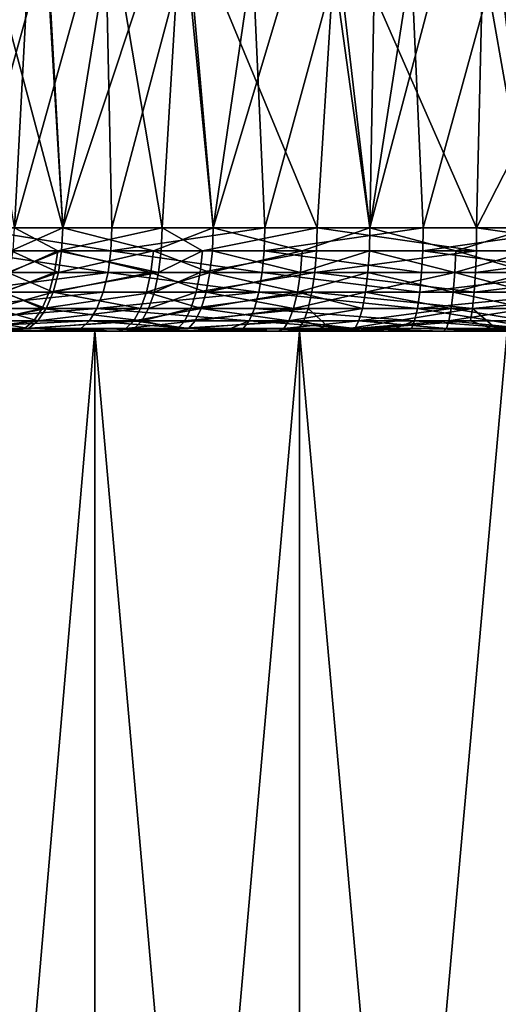
# Model space of a CAD drawing. Extents: x -29 to 75, y -81 to 340.
# Drawn here: x -12 to -11, y -78 to -76 of the extents above; entities that cross this region are included whole.
import ezdxf

# ---------------------------------------------------------------- set-up
doc = ezdxf.new("R2010")
doc.units = 0
doc.header["$MEASUREMENT"] = 0

msp = doc.modelspace()

# ---------------------------------------------------------------- linework, layer by layer
for points in [[(-12.339567, -76.099998, 16.941738), (-12.381541, -74.90358, 16.96904), (-12.134991, -74.918129, 16.825064)], [(-12.064448, -76.099998, 16.790491), (-12.339567, -76.099998, 16.941738), (-12.134991, -74.918129, 16.825064)], [(-12.064448, -76.099998, 16.790491), (-12.134991, -74.918129, 16.825064), (-11.874532, -74.932632, 16.710428)], [(-11.772543, -76.099998, 16.674917), (-12.064448, -76.099998, 16.790491), (-11.874532, -74.932632, 16.710428)], [(-11.772543, -76.099998, 16.674917), (-11.874532, -74.932632, 16.710428), (-11.603175, -74.947105, 16.62648)], [(-11.468453, -76.099998, 16.59684), (-11.772543, -76.099998, 16.674917), (-11.603175, -74.947105, 16.62648)], [(-11.468453, -76.099998, 16.59684), (-11.603175, -74.947105, 16.62648), (-11.44811, -74.955185, 16.59318)], [(-11.468453, -76.099998, 16.59684), (-11.44811, -74.955185, 16.59318), (-11.291441, -74.963257, 16.569662)], [(-11.156977, -76.099998, 16.557491), (-11.468453, -76.099998, 16.59684), (-11.291441, -74.963257, 16.569662)], [(-11.156977, -76.099998, 16.557491), (-11.291441, -74.963257, 16.569662), (-11.007668, -74.977745, 16.552439)], [(-11.365208, -76.099998, -16.579378), (-11.094417, -75.116272, -16.55438), (-11.408693, -75.13237, -16.586184)], [(-11.365208, -76.099998, -16.579378), (-11.052356, -76.099998, -16.553106), (-11.094417, -75.116272, -16.55438)], [(-11.672299, -76.099998, -16.644653), (-11.408693, -75.13237, -16.586184), (-11.715287, -75.148407, -16.657034)], [(-11.672299, -76.099998, -16.644653), (-11.365208, -76.099998, -16.579378), (-11.408693, -75.13237, -16.586184)], [(-12.25, -76.099998, -16.887495), (-11.989182, -75.163261, -16.756615), (-12.25, -75.178131, -16.887495)], [(-12.25, -76.099998, -16.887495), (-11.968789, -76.099998, -16.747902), (-11.989182, -75.163261, -16.756615)], [(-11.968789, -76.099998, -16.747902), (-11.715287, -75.148407, -16.657034), (-11.989182, -75.163261, -16.756615)], [(-11.968789, -76.099998, -16.747902), (-11.672299, -76.099998, -16.644653), (-11.715287, -75.148407, -16.657034)], [(-11.468453, -76.099998, 21.508278), (-11.281532, -75.392502, 21.536608), (-11.564791, -75.40715, 21.487875)], [(-11.468453, -76.099998, 21.508278), (-11.156977, -76.099998, 21.547626), (-11.281532, -75.392502, 21.536608)], [(-11.156977, -76.099998, 21.547626), (-10.997361, -75.377998, 21.552647), (-11.281532, -75.392502, 21.536608)], [(-11.772543, -76.099998, 21.430201), (-11.564791, -75.40715, 21.487875), (-11.838864, -75.4217, 21.407648)], [(-11.772543, -76.099998, 21.430201), (-11.468453, -76.099998, 21.508278), (-11.564791, -75.40715, 21.487875)], [(-12.064448, -76.099998, 21.314627), (-11.838864, -75.4217, 21.407648), (-12.10077, -75.436188, 21.297176)], [(-12.064448, -76.099998, 21.314627), (-11.772543, -76.099998, 21.430201), (-11.838864, -75.4217, 21.407648)], [(-12.339567, -76.099998, 21.163378), (-12.064448, -76.099998, 21.314627), (-12.239265, -75.444168, 21.223671)], [(-12.15824, -76.099998, -21.268068), (-12.260605, -75.444168, -21.211349), (-12.123493, -75.452118, -21.285753)], [(-12.064448, -76.099998, 21.314627), (-12.10077, -75.436188, 21.297176), (-12.239265, -75.444168, 21.223671)], [(-12.15824, -76.099998, -21.268068), (-12.123493, -75.452118, -21.285753), (-11.979685, -75.460197, -21.352612)], [(-11.87143, -76.099998, -21.395763), (-12.15824, -76.099998, -21.268068), (-11.979685, -75.460197, -21.352612)], [(-11.87143, -76.099998, -21.395763), (-11.979685, -75.460197, -21.352612), (-11.83351, -75.468185, -21.409681)], [(-11.570877, -76.099998, -21.486506), (-11.87143, -76.099998, -21.395763), (-11.83351, -75.468185, -21.409681)], [(-11.570877, -76.099998, -21.486506), (-11.83351, -75.468185, -21.409681), (-11.532182, -75.484154, -21.495239)], [(-11.261321, -76.099998, -21.538864), (-11.570877, -76.099998, -21.486506), (-11.532182, -75.484154, -21.495239)], [(-11.261321, -76.099998, -21.538864), (-11.532182, -75.484154, -21.495239), (-11.247207, -75.498856, -21.540243)], [(-10.960756, -75.513466, -21.552258), (-11.261321, -76.099998, -21.538864), (-11.247207, -75.498856, -21.540243)], [(-10.947644, -76.099998, -21.552011), (-11.261321, -76.099998, -21.538864), (-10.960756, -75.513466, -21.552258)], [(-12.164138, -76.144501, 16.834478), (-12.339567, -76.099998, 16.941738), (-12.064448, -76.099998, 16.790491)], [(-12.164138, -76.144501, 21.270639), (-12.064448, -76.099998, 21.314627), (-12.339567, -76.099998, 21.163378)], [(-11.970732, -76.144501, -16.743279), (-12.25, -76.099998, -16.887495), (-12.252507, -76.144501, -16.883152)], [(-11.970732, -76.144501, -16.743279), (-11.968789, -76.099998, -16.747902), (-12.25, -76.099998, -16.887495)], [(-12.066584, -76.144501, 16.785954), (-12.164138, -76.144501, 16.834478), (-12.064448, -76.099998, 16.790491)], [(-12.164138, -76.144501, 21.270639), (-12.066584, -76.144501, 21.319164), (-12.064448, -76.099998, 21.314627)], [(-12.073881, -76.144501, -21.315716), (-12.160563, -76.144501, -21.272512), (-12.15824, -76.099998, -21.268068)], [(-12.073881, -76.144501, -21.315716), (-12.15824, -76.099998, -21.268068), (-11.87143, -76.099998, -21.395763)], [(-11.873178, -76.144501, -21.400463), (-12.073881, -76.144501, -21.315716), (-11.87143, -76.099998, -21.395763)], [(-11.88829, -76.144501, 16.710329), (-12.066584, -76.144501, 16.785954), (-12.064448, -76.099998, 16.790491)], [(-12.066584, -76.144501, 21.319164), (-11.88829, -76.144501, 21.394789), (-12.064448, -76.099998, 21.314627)], [(-11.88829, -76.144501, 16.710329), (-12.064448, -76.099998, 16.790491), (-11.772543, -76.099998, 16.674917)], [(-11.88829, -76.144501, 21.394789), (-11.772543, -76.099998, 21.430201), (-12.064448, -76.099998, 21.314627)], [(-11.970732, -76.144501, -16.743279), (-11.672299, -76.099998, -16.644653), (-11.968789, -76.099998, -16.747902)], [(-11.970732, -76.144501, -16.743279), (-11.673648, -76.144501, -16.639822), (-11.672299, -76.099998, -16.644653)], [(-11.774092, -76.144501, 16.670149), (-11.88829, -76.144501, 16.710329), (-11.772543, -76.099998, 16.674917)], [(-11.88829, -76.144501, 21.394789), (-11.774092, -76.144501, 21.434969), (-11.772543, -76.099998, 21.430201)], [(-11.793258, -76.144501, -21.428656), (-11.873178, -76.144501, -21.400463), (-11.87143, -76.099998, -21.395763)], [(-11.793258, -76.144501, -21.428656), (-11.87143, -76.099998, -21.395763), (-11.570877, -76.099998, -21.486506)], [(-11.572022, -76.144501, -21.491388), (-11.793258, -76.144501, -21.428656), (-11.570877, -76.099998, -21.486506)], [(-11.599489, -76.144501, 16.620337), (-11.774092, -76.144501, 16.670149), (-11.772543, -76.099998, 16.674917)], [(-11.774092, -76.144501, 21.434969), (-11.599489, -76.144501, 21.484781), (-11.772543, -76.099998, 21.430201)], [(-11.599489, -76.144501, 16.620337), (-11.772543, -76.099998, 16.674917), (-11.468453, -76.099998, 16.59684)], [(-11.599489, -76.144501, 21.484781), (-11.468453, -76.099998, 21.508278), (-11.772543, -76.099998, 21.430201)], [(-11.673648, -76.144501, -16.639822), (-11.365208, -76.099998, -16.579378), (-11.672299, -76.099998, -16.644653)], [(-11.673648, -76.144501, -16.639822), (-11.36594, -76.144501, -16.574417), (-11.365208, -76.099998, -16.579378)], [(-11.469393, -76.144501, 16.591915), (-11.599489, -76.144501, 16.620337), (-11.468453, -76.099998, 16.59684)], [(-11.599489, -76.144501, 21.484781), (-11.469393, -76.144501, 21.513203), (-11.468453, -76.099998, 21.508278)], [(-11.261846, -76.144501, -21.54385), (-11.572022, -76.144501, -21.491388), (-11.570877, -76.099998, -21.486506)], [(-11.261846, -76.144501, -21.54385), (-11.570877, -76.099998, -21.486506), (-11.261321, -76.099998, -21.538864)], [(-11.301946, -76.144501, 16.565809), (-11.469393, -76.144501, 16.591915), (-11.468453, -76.099998, 16.59684)], [(-11.469393, -76.144501, 21.513203), (-11.301946, -76.144501, 21.539309), (-11.468453, -76.099998, 21.508278)], [(-11.301946, -76.144501, 16.565809), (-11.468453, -76.099998, 16.59684), (-11.156977, -76.099998, 16.557491)], [(-11.301946, -76.144501, 21.539309), (-11.156977, -76.099998, 21.547626), (-11.468453, -76.099998, 21.508278)], [(-11.36594, -76.144501, -16.574417), (-11.052461, -76.144501, -16.548094), (-11.052356, -76.099998, -16.553106)], [(-11.36594, -76.144501, -16.574417), (-11.052356, -76.099998, -16.553106), (-11.365208, -76.099998, -16.579378)], [(-11.157291, -76.144501, 16.552488), (-11.301946, -76.144501, 16.565809), (-11.156977, -76.099998, 16.557491)], [(-11.301946, -76.144501, 21.539309), (-11.157291, -76.144501, 21.552629), (-11.156977, -76.099998, 21.547626)], [(-10.947539, -76.144501, -21.557024), (-11.261846, -76.144501, -21.54385), (-11.261321, -76.099998, -21.538864)], [(-10.947539, -76.144501, -21.557024), (-11.261321, -76.099998, -21.538864), (-10.947644, -76.099998, -21.552011)], [(-11.976464, -76.186775, -16.729643), (-12.252507, -76.144501, -16.883152), (-12.259903, -76.186775, -16.870342)], [(-11.970732, -76.144501, -16.743279), (-12.252507, -76.144501, -16.883152), (-11.976464, -76.186775, -16.729643)], [(-12.072882, -76.186775, 16.77257), (-12.171012, -76.186775, 16.821381), (-12.164138, -76.144501, 16.834478)], [(-12.171012, -76.186775, 21.283737), (-12.072882, -76.186775, 21.332548), (-12.066584, -76.144501, 21.319164)], [(-12.164138, -76.144501, 21.270639), (-12.171012, -76.186775, 21.283737), (-12.066584, -76.144501, 21.319164)], [(-12.073881, -76.144501, -21.315716), (-12.167417, -76.186775, -21.28562), (-12.160563, -76.144501, -21.272512)], [(-12.073881, -76.144501, -21.315716), (-12.080222, -76.186775, -21.329079), (-12.167417, -76.186775, -21.28562)], [(-12.066584, -76.144501, 16.785954), (-12.072882, -76.186775, 16.77257), (-12.164138, -76.144501, 16.834478)], [(-11.878334, -76.186775, -21.414328), (-12.080222, -76.186775, -21.329079), (-12.073881, -76.144501, -21.315716)], [(-11.873178, -76.144501, -21.400463), (-11.878334, -76.186775, -21.414328), (-12.073881, -76.144501, -21.315716)], [(-11.88829, -76.144501, 16.710329), (-12.072882, -76.186775, 16.77257), (-12.066584, -76.144501, 16.785954)], [(-11.88829, -76.144501, 16.710329), (-11.893536, -76.186775, 16.696499), (-12.072882, -76.186775, 16.77257)], [(-12.066584, -76.144501, 21.319164), (-12.072882, -76.186775, 21.332548), (-11.893536, -76.186775, 21.408619)], [(-12.066584, -76.144501, 21.319164), (-11.893536, -76.186775, 21.408619), (-11.88829, -76.144501, 21.394789)], [(-11.970732, -76.144501, -16.743279), (-11.976464, -76.186775, -16.729643), (-11.677626, -76.186775, -16.625576)], [(-11.970732, -76.144501, -16.743279), (-11.677626, -76.186775, -16.625576), (-11.673648, -76.144501, -16.639822)], [(-11.778663, -76.186775, 16.65608), (-11.893536, -76.186775, 16.696499), (-11.88829, -76.144501, 16.710329)], [(-11.88829, -76.144501, 21.394789), (-11.893536, -76.186775, 21.408619), (-11.778663, -76.186775, 21.449038)], [(-11.774092, -76.144501, 16.670149), (-11.778663, -76.186775, 16.65608), (-11.88829, -76.144501, 16.710329)], [(-11.88829, -76.144501, 21.394789), (-11.778663, -76.186775, 21.449038), (-11.774092, -76.144501, 21.434969)], [(-11.793258, -76.144501, -21.428656), (-11.797942, -76.186775, -21.442686), (-11.878334, -76.186775, -21.414328)], [(-11.793258, -76.144501, -21.428656), (-11.878334, -76.186775, -21.414328), (-11.873178, -76.144501, -21.400463)], [(-11.572022, -76.144501, -21.491388), (-11.797942, -76.186775, -21.442686), (-11.793258, -76.144501, -21.428656)], [(-11.572022, -76.144501, -21.491388), (-11.5754, -76.186775, -21.505789), (-11.797942, -76.186775, -21.442686)], [(-11.599489, -76.144501, 16.620337), (-11.778663, -76.186775, 16.65608), (-11.774092, -76.144501, 16.670149)], [(-11.599489, -76.144501, 16.620337), (-11.603029, -76.186775, 16.605974), (-11.778663, -76.186775, 16.65608)], [(-11.774092, -76.144501, 21.434969), (-11.778663, -76.186775, 21.449038), (-11.603029, -76.186775, 21.499144)], [(-11.774092, -76.144501, 21.434969), (-11.603029, -76.186775, 21.499144), (-11.599489, -76.144501, 21.484781)], [(-11.673648, -76.144501, -16.639822), (-11.677626, -76.186775, -16.625576), (-11.368101, -76.186775, -16.559784)], [(-11.673648, -76.144501, -16.639822), (-11.368101, -76.186775, -16.559784), (-11.36594, -76.144501, -16.574417)], [(-11.469393, -76.144501, 16.591915), (-11.472164, -76.186775, 16.577385), (-11.603029, -76.186775, 16.605974)], [(-11.469393, -76.144501, 16.591915), (-11.603029, -76.186775, 16.605974), (-11.599489, -76.144501, 16.620337)], [(-11.603029, -76.186775, 21.499144), (-11.472164, -76.186775, 21.527733), (-11.469393, -76.144501, 21.513203)], [(-11.599489, -76.144501, 21.484781), (-11.603029, -76.186775, 21.499144), (-11.469393, -76.144501, 21.513203)], [(-11.261846, -76.144501, -21.54385), (-11.263391, -76.186775, -21.558561), (-11.5754, -76.186775, -21.505789)], [(-11.261846, -76.144501, -21.54385), (-11.5754, -76.186775, -21.505789), (-11.572022, -76.144501, -21.491388)], [(-11.303729, -76.186775, 16.551125), (-11.472164, -76.186775, 16.577385), (-11.469393, -76.144501, 16.591915)], [(-11.469393, -76.144501, 21.513203), (-11.472164, -76.186775, 21.527733), (-11.303729, -76.186775, 21.553993)], [(-11.301946, -76.144501, 16.565809), (-11.303729, -76.186775, 16.551125), (-11.469393, -76.144501, 16.591915)], [(-11.469393, -76.144501, 21.513203), (-11.303729, -76.186775, 21.553993), (-11.301946, -76.144501, 21.539309)], [(-11.36594, -76.144501, -16.574417), (-11.368101, -76.186775, -16.559784), (-11.052771, -76.186775, -16.533306)], [(-11.36594, -76.144501, -16.574417), (-11.052771, -76.186775, -16.533306), (-11.052461, -76.144501, -16.548094)], [(-11.157291, -76.144501, 16.552488), (-11.303729, -76.186775, 16.551125), (-11.301946, -76.144501, 16.565809)], [(-11.157291, -76.144501, 16.552488), (-11.15822, -76.186775, 16.537725), (-11.303729, -76.186775, 16.551125)], [(-11.301946, -76.144501, 21.539309), (-11.303729, -76.186775, 21.553993), (-11.15822, -76.186775, 21.567392)], [(-11.301946, -76.144501, 21.539309), (-11.15822, -76.186775, 21.567392), (-11.157291, -76.144501, 21.552629)], [(-10.947539, -76.144501, -21.557024), (-11.263391, -76.186775, -21.558561), (-11.261846, -76.144501, -21.54385)], [(-10.947539, -76.144501, -21.557024), (-10.947229, -76.186775, -21.571812), (-11.263391, -76.186775, -21.558561)], [(-11.976464, -76.186775, -16.729643), (-12.259903, -76.186775, -16.870342), (-12.271817, -76.224701, -16.849707)], [(-11.976464, -76.186775, -16.729643), (-12.271817, -76.224701, -16.849707), (-11.985698, -76.224701, -16.707676)], [(-12.072882, -76.186775, 16.77257), (-12.182085, -76.224701, 16.800283), (-12.171012, -76.186775, 16.821381)], [(-12.072882, -76.186775, 16.77257), (-12.083027, -76.224701, 16.751011), (-12.182085, -76.224701, 16.800283)], [(-12.171012, -76.186775, 21.283737), (-12.182085, -76.224701, 21.304834), (-12.083027, -76.224701, 21.354107)], [(-12.080222, -76.186775, -21.329079), (-12.178455, -76.224701, -21.306736), (-12.167417, -76.186775, -21.28562)], [(-12.080222, -76.186775, -21.329079), (-12.090437, -76.224701, -21.350605), (-12.178455, -76.224701, -21.306736)], [(-12.171012, -76.186775, 21.283737), (-12.083027, -76.224701, 21.354107), (-12.072882, -76.186775, 21.332548)], [(-11.878334, -76.186775, -21.414328), (-11.88664, -76.224701, -21.436661), (-12.090437, -76.224701, -21.350605)], [(-11.878334, -76.186775, -21.414328), (-12.090437, -76.224701, -21.350605), (-12.080222, -76.186775, -21.329079)], [(-11.893536, -76.186775, 16.696499), (-12.083027, -76.224701, 16.751011), (-12.072882, -76.186775, 16.77257)], [(-11.893536, -76.186775, 16.696499), (-11.901985, -76.224701, 16.674221), (-12.083027, -76.224701, 16.751011)], [(-12.083027, -76.224701, 21.354107), (-11.901985, -76.224701, 21.430897), (-11.893536, -76.186775, 21.408619)], [(-12.072882, -76.186775, 21.332548), (-12.083027, -76.224701, 21.354107), (-11.893536, -76.186775, 21.408619)], [(-11.976464, -76.186775, -16.729643), (-11.985698, -76.224701, -16.707676), (-11.684033, -76.224701, -16.602627)], [(-11.976464, -76.186775, -16.729643), (-11.684033, -76.224701, -16.602627), (-11.677626, -76.186775, -16.625576)], [(-11.778663, -76.186775, 16.65608), (-11.901985, -76.224701, 16.674221), (-11.893536, -76.186775, 16.696499)], [(-11.778663, -76.186775, 16.65608), (-11.786026, -76.224701, 16.633419), (-11.901985, -76.224701, 16.674221)], [(-11.893536, -76.186775, 21.408619), (-11.901985, -76.224701, 21.430897), (-11.786026, -76.224701, 21.471699)], [(-11.893536, -76.186775, 21.408619), (-11.786026, -76.224701, 21.471699), (-11.778663, -76.186775, 21.449038)], [(-11.797942, -76.186775, -21.442686), (-11.88664, -76.224701, -21.436661), (-11.878334, -76.186775, -21.414328)], [(-11.797942, -76.186775, -21.442686), (-11.805488, -76.224701, -21.465288), (-11.88664, -76.224701, -21.436661)], [(-11.5754, -76.186775, -21.505789), (-11.805488, -76.224701, -21.465288), (-11.797942, -76.186775, -21.442686)], [(-11.5754, -76.186775, -21.505789), (-11.580841, -76.224701, -21.528988), (-11.805488, -76.224701, -21.465288)], [(-11.603029, -76.186775, 16.605974), (-11.786026, -76.224701, 16.633419), (-11.778663, -76.186775, 16.65608)], [(-11.603029, -76.186775, 16.605974), (-11.608731, -76.224701, 16.582838), (-11.786026, -76.224701, 16.633419)], [(-11.778663, -76.186775, 21.449038), (-11.786026, -76.224701, 21.471699), (-11.608731, -76.224701, 21.52228)], [(-11.778663, -76.186775, 21.449038), (-11.608731, -76.224701, 21.52228), (-11.603029, -76.186775, 21.499144)], [(-11.677626, -76.186775, -16.625576), (-11.684033, -76.224701, -16.602627), (-11.371582, -76.224701, -16.536213)], [(-11.677626, -76.186775, -16.625576), (-11.371582, -76.224701, -16.536213), (-11.368101, -76.186775, -16.559784)], [(-11.472164, -76.186775, 16.577385), (-11.476629, -76.224701, 16.55398), (-11.608731, -76.224701, 16.582838)], [(-11.472164, -76.186775, 16.577385), (-11.608731, -76.224701, 16.582838), (-11.603029, -76.186775, 16.605974)], [(-11.608731, -76.224701, 21.52228), (-11.476629, -76.224701, 21.551138), (-11.472164, -76.186775, 21.527733)], [(-11.603029, -76.186775, 21.499144), (-11.608731, -76.224701, 21.52228), (-11.472164, -76.186775, 21.527733)], [(-11.265882, -76.224701, -21.582258), (-11.580841, -76.224701, -21.528988), (-11.5754, -76.186775, -21.505789)], [(-11.263391, -76.186775, -21.558561), (-11.265882, -76.224701, -21.582258), (-11.5754, -76.186775, -21.505789)], [(-11.303729, -76.186775, 16.551125), (-11.476629, -76.224701, 16.55398), (-11.472164, -76.186775, 16.577385)], [(-11.303729, -76.186775, 16.551125), (-11.306602, -76.224701, 16.527472), (-11.476629, -76.224701, 16.55398)], [(-11.472164, -76.186775, 21.527733), (-11.476629, -76.224701, 21.551138), (-11.306602, -76.224701, 21.577646)], [(-11.472164, -76.186775, 21.527733), (-11.306602, -76.224701, 21.577646), (-11.303729, -76.186775, 21.553993)], [(-11.371582, -76.224701, -16.536213), (-11.053269, -76.224701, -16.509483), (-11.052771, -76.186775, -16.533306)], [(-11.368101, -76.186775, -16.559784), (-11.371582, -76.224701, -16.536213), (-11.052771, -76.186775, -16.533306)], [(-11.15822, -76.186775, 16.537725), (-11.306602, -76.224701, 16.527472), (-11.303729, -76.186775, 16.551125)], [(-11.15822, -76.186775, 16.537725), (-11.159716, -76.224701, 16.513945), (-11.306602, -76.224701, 16.527472)], [(-11.303729, -76.186775, 21.553993), (-11.306602, -76.224701, 21.577646), (-11.159716, -76.224701, 21.591173)], [(-11.303729, -76.186775, 21.553993), (-11.159716, -76.224701, 21.591173), (-11.15822, -76.186775, 21.567392)], [(-10.947229, -76.186775, -21.571812), (-11.265882, -76.224701, -21.582258), (-11.263391, -76.186775, -21.558561)], [(-10.947229, -76.186775, -21.571812), (-10.946731, -76.224701, -21.595634), (-11.265882, -76.224701, -21.582258)], [(-11.985698, -76.224701, -16.707676), (-12.271817, -76.224701, -16.849707), (-12.287651, -76.256363, -16.822283)], [(-11.985698, -76.224701, -16.707676), (-12.287651, -76.256363, -16.822283), (-11.99797, -76.256363, -16.678482)], [(-12.083027, -76.224701, 16.751011), (-12.196802, -76.256363, 16.772242), (-12.182085, -76.224701, 16.800283)], [(-12.083027, -76.224701, 16.751011), (-12.09651, -76.256363, 16.722357), (-12.196802, -76.256363, 16.772242)], [(-12.182085, -76.224701, 21.304834), (-12.196802, -76.256363, 21.332876), (-12.09651, -76.256363, 21.382761)], [(-12.104012, -76.256363, -21.379217), (-12.193128, -76.256363, -21.334801), (-12.178455, -76.224701, -21.306736)], [(-12.182085, -76.224701, 21.304834), (-12.09651, -76.256363, 21.382761), (-12.083027, -76.224701, 21.354107)], [(-12.090437, -76.224701, -21.350605), (-12.104012, -76.256363, -21.379217), (-12.178455, -76.224701, -21.306736)], [(-11.88664, -76.224701, -21.436661), (-12.104012, -76.256363, -21.379217), (-12.090437, -76.224701, -21.350605)], [(-11.88664, -76.224701, -21.436661), (-11.897678, -76.256363, -21.466343), (-12.104012, -76.256363, -21.379217)], [(-11.913215, -76.256363, 16.644609), (-12.09651, -76.256363, 16.722357), (-12.083027, -76.224701, 16.751011)], [(-12.083027, -76.224701, 21.354107), (-12.09651, -76.256363, 21.382761), (-11.913215, -76.256363, 21.460508)], [(-11.901985, -76.224701, 16.674221), (-11.913215, -76.256363, 16.644609), (-12.083027, -76.224701, 16.751011)], [(-12.083027, -76.224701, 21.354107), (-11.913215, -76.256363, 21.460508), (-11.901985, -76.224701, 21.430897)], [(-11.99797, -76.256363, -16.678482), (-11.69255, -76.256363, -16.572124), (-11.684033, -76.224701, -16.602627)], [(-11.985698, -76.224701, -16.707676), (-11.99797, -76.256363, -16.678482), (-11.684033, -76.224701, -16.602627)], [(-11.795812, -76.256363, 16.603302), (-11.913215, -76.256363, 16.644609), (-11.901985, -76.224701, 16.674221)], [(-11.901985, -76.224701, 21.430897), (-11.913215, -76.256363, 21.460508), (-11.795812, -76.256363, 21.501816)], [(-11.786026, -76.224701, 16.633419), (-11.795812, -76.256363, 16.603302), (-11.901985, -76.224701, 16.674221)], [(-11.901985, -76.224701, 21.430897), (-11.795812, -76.256363, 21.501816), (-11.786026, -76.224701, 21.471699)], [(-11.805488, -76.224701, -21.465288), (-11.815516, -76.256363, -21.495327), (-11.897678, -76.256363, -21.466343)], [(-11.805488, -76.224701, -21.465288), (-11.897678, -76.256363, -21.466343), (-11.88664, -76.224701, -21.436661)], [(-11.580841, -76.224701, -21.528988), (-11.815516, -76.256363, -21.495327), (-11.805488, -76.224701, -21.465288)], [(-11.580841, -76.224701, -21.528988), (-11.588073, -76.256363, -21.559818), (-11.815516, -76.256363, -21.495327)], [(-11.608731, -76.224701, 16.582838), (-11.795812, -76.256363, 16.603302), (-11.786026, -76.224701, 16.633419)], [(-11.608731, -76.224701, 16.582838), (-11.61631, -76.256363, 16.55209), (-11.795812, -76.256363, 16.603302)], [(-11.786026, -76.224701, 21.471699), (-11.795812, -76.256363, 21.501816), (-11.61631, -76.256363, 21.553028)], [(-11.786026, -76.224701, 21.471699), (-11.61631, -76.256363, 21.553028), (-11.608731, -76.224701, 21.52228)], [(-11.684033, -76.224701, -16.602627), (-11.69255, -76.256363, -16.572124), (-11.376208, -76.256363, -16.504885)], [(-11.684033, -76.224701, -16.602627), (-11.376208, -76.256363, -16.504885), (-11.371582, -76.224701, -16.536213)], [(-11.476629, -76.224701, 16.55398), (-11.482563, -76.256363, 16.522873), (-11.61631, -76.256363, 16.55209)], [(-11.476629, -76.224701, 16.55398), (-11.61631, -76.256363, 16.55209), (-11.608731, -76.224701, 16.582838)], [(-11.608731, -76.224701, 21.52228), (-11.61631, -76.256363, 21.553028), (-11.482563, -76.256363, 21.582245)], [(-11.608731, -76.224701, 21.52228), (-11.482563, -76.256363, 21.582245), (-11.476629, -76.224701, 21.551138)], [(-11.269193, -76.256363, -21.613752), (-11.588073, -76.256363, -21.559818), (-11.580841, -76.224701, -21.528988)], [(-11.265882, -76.224701, -21.582258), (-11.269193, -76.256363, -21.613752), (-11.580841, -76.224701, -21.528988)], [(-11.310418, -76.256363, 16.496035), (-11.482563, -76.256363, 16.522873), (-11.476629, -76.224701, 16.55398)], [(-11.476629, -76.224701, 21.551138), (-11.482563, -76.256363, 21.582245), (-11.310418, -76.256363, 21.609083)], [(-11.306602, -76.224701, 16.527472), (-11.310418, -76.256363, 16.496035), (-11.476629, -76.224701, 16.55398)], [(-11.476629, -76.224701, 21.551138), (-11.310418, -76.256363, 21.609083), (-11.306602, -76.224701, 21.577646)], [(-11.376208, -76.256363, -16.504885), (-11.053933, -76.256363, -16.477821), (-11.053269, -76.224701, -16.509483)], [(-11.371582, -76.224701, -16.536213), (-11.376208, -76.256363, -16.504885), (-11.053269, -76.224701, -16.509483)], [(-11.161705, -76.256363, 16.482338), (-11.310418, -76.256363, 16.496035), (-11.306602, -76.224701, 16.527472)], [(-11.306602, -76.224701, 21.577646), (-11.310418, -76.256363, 21.609083), (-11.161705, -76.256363, 21.62278)], [(-11.159716, -76.224701, 16.513945), (-11.161705, -76.256363, 16.482338), (-11.306602, -76.224701, 16.527472)], [(-11.306602, -76.224701, 21.577646), (-11.161705, -76.256363, 21.62278), (-11.159716, -76.224701, 21.591173)], [(-10.946731, -76.224701, -21.595634), (-10.946067, -76.256363, -21.627296), (-11.269193, -76.256363, -21.613752)], [(-10.946731, -76.224701, -21.595634), (-11.269193, -76.256363, -21.613752), (-11.265882, -76.224701, -21.582258)], [(-11.99797, -76.256363, -16.678482), (-12.287651, -76.256363, -16.822283), (-12.306612, -76.280197, -16.789442)], [(-11.99797, -76.256363, -16.678482), (-12.306612, -76.280197, -16.789442), (-12.012665, -76.280197, -16.643524)], [(-12.09651, -76.256363, 16.722357), (-12.112657, -76.280197, 16.688044), (-12.214425, -76.280197, 16.738665)], [(-12.09651, -76.256363, 16.722357), (-12.214425, -76.280197, 16.738665), (-12.196802, -76.256363, 16.772242)], [(-12.196802, -76.256363, 21.332876), (-12.214425, -76.280197, 21.366453), (-12.112657, -76.280197, 21.417074)], [(-12.104012, -76.256363, -21.379217), (-12.210696, -76.280197, -21.368406), (-12.193128, -76.256363, -21.334801)], [(-12.104012, -76.256363, -21.379217), (-12.12027, -76.280197, -21.413477), (-12.210696, -76.280197, -21.368406)], [(-12.196802, -76.256363, 21.332876), (-12.112657, -76.280197, 21.417074), (-12.09651, -76.256363, 21.382761)], [(-11.910896, -76.280197, -21.501886), (-12.12027, -76.280197, -21.413477), (-12.104012, -76.256363, -21.379217)], [(-11.913215, -76.256363, 16.644609), (-12.112657, -76.280197, 16.688044), (-12.09651, -76.256363, 16.722357)], [(-11.913215, -76.256363, 16.644609), (-11.926661, -76.280197, 16.609154), (-12.112657, -76.280197, 16.688044)], [(-12.112657, -76.280197, 21.417074), (-11.926661, -76.280197, 21.495964), (-11.913215, -76.256363, 21.460508)], [(-12.09651, -76.256363, 21.382761), (-12.112657, -76.280197, 21.417074), (-11.913215, -76.256363, 21.460508)], [(-11.897678, -76.256363, -21.466343), (-11.910896, -76.280197, -21.501886), (-12.104012, -76.256363, -21.379217)], [(-11.99797, -76.256363, -16.678482), (-12.012665, -76.280197, -16.643524), (-11.702747, -76.280197, -16.535601)], [(-11.99797, -76.256363, -16.678482), (-11.702747, -76.280197, -16.535601), (-11.69255, -76.256363, -16.572124)], [(-11.795812, -76.256363, 16.603302), (-11.80753, -76.280197, 16.567236), (-11.926661, -76.280197, 16.609154)], [(-11.795812, -76.256363, 16.603302), (-11.926661, -76.280197, 16.609154), (-11.913215, -76.256363, 16.644609)], [(-11.926661, -76.280197, 21.495964), (-11.80753, -76.280197, 21.537882), (-11.795812, -76.256363, 21.501816)], [(-11.913215, -76.256363, 21.460508), (-11.926661, -76.280197, 21.495964), (-11.795812, -76.256363, 21.501816)], [(-11.815516, -76.256363, -21.495327), (-11.910896, -76.280197, -21.501886), (-11.897678, -76.256363, -21.466343)], [(-11.815516, -76.256363, -21.495327), (-11.827524, -76.280197, -21.531296), (-11.910896, -76.280197, -21.501886)], [(-11.588073, -76.256363, -21.559818), (-11.827524, -76.280197, -21.531296), (-11.815516, -76.256363, -21.495327)], [(-11.588073, -76.256363, -21.559818), (-11.596732, -76.280197, -21.596737), (-11.827524, -76.280197, -21.531296)], [(-11.61631, -76.256363, 16.55209), (-11.80753, -76.280197, 16.567236), (-11.795812, -76.256363, 16.603302)], [(-11.61631, -76.256363, 16.55209), (-11.625385, -76.280197, 16.515272), (-11.80753, -76.280197, 16.567236)], [(-11.795812, -76.256363, 21.501816), (-11.80753, -76.280197, 21.537882), (-11.625385, -76.280197, 21.589846)], [(-11.795812, -76.256363, 21.501816), (-11.625385, -76.280197, 21.589846), (-11.61631, -76.256363, 21.553028)], [(-11.69255, -76.256363, -16.572124), (-11.702747, -76.280197, -16.535601), (-11.381747, -76.280197, -16.467369)], [(-11.69255, -76.256363, -16.572124), (-11.381747, -76.280197, -16.467369), (-11.376208, -76.256363, -16.504885)], [(-11.482563, -76.256363, 16.522873), (-11.489669, -76.280197, 16.485622), (-11.625385, -76.280197, 16.515272)], [(-11.482563, -76.256363, 16.522873), (-11.625385, -76.280197, 16.515272), (-11.61631, -76.256363, 16.55209)], [(-11.625385, -76.280197, 21.589846), (-11.489669, -76.280197, 21.619495), (-11.482563, -76.256363, 21.582245)], [(-11.61631, -76.256363, 21.553028), (-11.625385, -76.280197, 21.589846), (-11.482563, -76.256363, 21.582245)], [(-11.588073, -76.256363, -21.559818), (-11.54007, -76.300003, -21.697994), (-11.596732, -76.280197, -21.596737)], [(-11.269193, -76.256363, -21.613752), (-11.54007, -76.300003, -21.697994), (-11.588073, -76.256363, -21.559818)], [(-11.269193, -76.256363, -21.613752), (-11.273156, -76.280197, -21.651466), (-11.54007, -76.300003, -21.697994)], [(-11.310418, -76.256363, 16.496035), (-11.314989, -76.280197, 16.458389), (-11.489669, -76.280197, 16.485622)], [(-11.310418, -76.256363, 16.496035), (-11.489669, -76.280197, 16.485622), (-11.482563, -76.256363, 16.522873)], [(-11.489669, -76.280197, 21.619495), (-11.314989, -76.280197, 21.646729), (-11.310418, -76.256363, 21.609083)], [(-11.482563, -76.256363, 21.582245), (-11.489669, -76.280197, 21.619495), (-11.310418, -76.256363, 21.609083)], [(-11.376208, -76.256363, -16.504885), (-11.381747, -76.280197, -16.467369), (-11.108718, -76.300003, -16.35475)], [(-11.376208, -76.256363, -16.504885), (-11.108718, -76.300003, -16.35475), (-11.053933, -76.256363, -16.477821)], [(-11.161705, -76.256363, 16.482338), (-11.314989, -76.280197, 16.458389), (-11.310418, -76.256363, 16.496035)], [(-11.161705, -76.256363, 16.482338), (-11.164085, -76.280197, 16.444492), (-11.314989, -76.280197, 16.458389)], [(-11.310418, -76.256363, 21.609083), (-11.314989, -76.280197, 21.646729), (-11.164085, -76.280197, 21.660625)], [(-11.310418, -76.256363, 21.609083), (-11.164085, -76.280197, 21.660625), (-11.161705, -76.256363, 21.62278)], [(-11.269193, -76.256363, -21.613752), (-11.217259, -76.300003, -21.743803), (-11.273156, -76.280197, -21.651466)], [(-10.946067, -76.256363, -21.627296), (-11.217259, -76.300003, -21.743803), (-11.269193, -76.256363, -21.613752)], [(-12.012665, -76.280197, -16.643524), (-12.306612, -76.280197, -16.789442), (-12.327747, -76.294983, -16.752832)], [(-12.012665, -76.280197, -16.643524), (-12.327747, -76.294983, -16.752832), (-12.029046, -76.294983, -16.604555)], [(-12.112657, -76.280197, 16.688044), (-12.234071, -76.294983, 16.701235), (-12.214425, -76.280197, 16.738665)], [(-12.112657, -76.280197, 16.688044), (-12.130655, -76.294983, 16.649796), (-12.234071, -76.294983, 16.701235)], [(-12.214425, -76.280197, 21.366453), (-12.234071, -76.294983, 21.403883), (-12.130655, -76.294983, 21.455322)], [(-12.12027, -76.280197, -21.413477), (-12.138391, -76.294983, -21.451668), (-12.230281, -76.294983, -21.405869)], [(-12.12027, -76.280197, -21.413477), (-12.230281, -76.294983, -21.405869), (-12.210696, -76.280197, -21.368406)], [(-12.214425, -76.280197, 21.366453), (-12.130655, -76.294983, 21.455322), (-12.112657, -76.280197, 21.417074)], [(-11.910896, -76.280197, -21.501886), (-11.925632, -76.294983, -21.541508), (-12.138391, -76.294983, -21.451668)], [(-11.910896, -76.280197, -21.501886), (-12.138391, -76.294983, -21.451668), (-12.12027, -76.280197, -21.413477)], [(-11.926661, -76.280197, 16.609154), (-12.130655, -76.294983, 16.649796), (-12.112657, -76.280197, 16.688044)], [(-11.926661, -76.280197, 16.609154), (-11.941651, -76.294983, 16.569628), (-12.130655, -76.294983, 16.649796)], [(-12.130655, -76.294983, 21.455322), (-11.941651, -76.294983, 21.53549), (-11.926661, -76.280197, 21.495964)], [(-12.112657, -76.280197, 21.417074), (-12.130655, -76.294983, 21.455322), (-11.926661, -76.280197, 21.495964)], [(-12.012665, -76.280197, -16.643524), (-12.029046, -76.294983, -16.604555), (-11.751187, -76.300003, -16.45916)], [(-12.012665, -76.280197, -16.643524), (-11.751187, -76.300003, -16.45916), (-11.702747, -76.280197, -16.535601)], [(-11.80753, -76.280197, 16.567236), (-11.820593, -76.294983, 16.527033), (-11.941651, -76.294983, 16.569628)], [(-11.80753, -76.280197, 16.567236), (-11.941651, -76.294983, 16.569628), (-11.926661, -76.280197, 16.609154)], [(-11.926661, -76.280197, 21.495964), (-11.941651, -76.294983, 21.53549), (-11.820593, -76.294983, 21.578085)], [(-11.926661, -76.280197, 21.495964), (-11.820593, -76.294983, 21.578085), (-11.80753, -76.280197, 21.537882)], [(-11.840911, -76.294983, -21.571394), (-11.925632, -76.294983, -21.541508), (-11.910896, -76.280197, -21.501886)], [(-11.827524, -76.280197, -21.531296), (-11.840911, -76.294983, -21.571394), (-11.910896, -76.280197, -21.501886)], [(-11.596732, -76.280197, -21.596737), (-11.840911, -76.294983, -21.571394), (-11.827524, -76.280197, -21.531296)], [(-11.596732, -76.280197, -21.596737), (-11.606384, -76.294983, -21.637894), (-11.840911, -76.294983, -21.571394)], [(-11.625385, -76.280197, 16.515272), (-11.820593, -76.294983, 16.527033), (-11.80753, -76.280197, 16.567236)], [(-11.625385, -76.280197, 16.515272), (-11.635502, -76.294983, 16.474228), (-11.820593, -76.294983, 16.527033)], [(-11.820593, -76.294983, 21.578085), (-11.635502, -76.294983, 21.63089), (-11.625385, -76.280197, 21.589846)], [(-11.80753, -76.280197, 21.537882), (-11.820593, -76.294983, 21.578085), (-11.625385, -76.280197, 21.589846)], [(-11.702747, -76.280197, -16.535601), (-11.751187, -76.300003, -16.45916), (-11.714115, -76.294983, -16.494884)], [(-11.702747, -76.280197, -16.535601), (-11.714115, -76.294983, -16.494884), (-11.43311, -76.300003, -16.387524)], [(-11.702747, -76.280197, -16.535601), (-11.43311, -76.300003, -16.387524), (-11.381747, -76.280197, -16.467369)], [(-11.489669, -76.280197, 16.485622), (-11.635502, -76.294983, 16.474228), (-11.625385, -76.280197, 16.515272)], [(-11.489669, -76.280197, 16.485622), (-11.49759, -76.294983, 16.444099), (-11.635502, -76.294983, 16.474228)], [(-11.625385, -76.280197, 21.589846), (-11.635502, -76.294983, 21.63089), (-11.49759, -76.294983, 21.661018)], [(-11.625385, -76.280197, 21.589846), (-11.49759, -76.294983, 21.661018), (-11.489669, -76.280197, 21.619495)], [(-11.596732, -76.280197, -21.596737), (-11.54007, -76.300003, -21.697994), (-11.606384, -76.294983, -21.637894)], [(-11.273156, -76.280197, -21.651466), (-11.217259, -76.300003, -21.743803), (-11.54007, -76.300003, -21.697994)], [(-11.314989, -76.280197, 16.458389), (-11.320085, -76.294983, 16.416426), (-11.49759, -76.294983, 16.444099)], [(-11.314989, -76.280197, 16.458389), (-11.49759, -76.294983, 16.444099), (-11.489669, -76.280197, 16.485622)], [(-11.489669, -76.280197, 21.619495), (-11.49759, -76.294983, 21.661018), (-11.320085, -76.294983, 21.688692)], [(-11.489669, -76.280197, 21.619495), (-11.320085, -76.294983, 21.688692), (-11.314989, -76.280197, 21.646729)], [(-11.381747, -76.280197, -16.467369), (-11.43311, -76.300003, -16.387524), (-11.387923, -76.294983, -16.42555)], [(-11.381747, -76.280197, -16.467369), (-11.387923, -76.294983, -16.42555), (-11.108718, -76.300003, -16.35475)], [(-11.16674, -76.294983, 16.402304), (-11.320085, -76.294983, 16.416426), (-11.314989, -76.280197, 16.458389)], [(-11.314989, -76.280197, 21.646729), (-11.320085, -76.294983, 21.688692), (-11.16674, -76.294983, 21.702814)], [(-11.164085, -76.280197, 16.444492), (-11.16674, -76.294983, 16.402304), (-11.314989, -76.280197, 16.458389)], [(-11.314989, -76.280197, 21.646729), (-11.16674, -76.294983, 21.702814), (-11.164085, -76.280197, 21.660625)], [(-12.765513, -76.300003, -22.918495), (-11.855003, -76.300003, -21.613607), (-12.390038, -76.300003, -23.068811)], [(-12.765513, -76.300003, -22.918495), (-12.15747, -76.300003, -21.491875), (-11.855003, -76.300003, -21.613607)], [(-12.765513, -76.300003, -15.186623), (-12.390038, -76.300003, -15.036305), (-12.05831, -76.300003, -16.568615)], [(-12.765513, -76.300003, -15.186623), (-12.05831, -76.300003, -16.568615), (-12.349999, -76.300003, -16.714291)], [(-11.957433, -76.300003, 16.528015), (-12.390038, -76.300003, 15.036305), (-12.765513, -76.300003, 15.186623)], [(-11.957433, -76.300003, 16.528015), (-12.765513, -76.300003, 15.186623), (-12.254752, -76.300003, 16.661827)], [(-12.765513, -76.300003, 22.918495), (-11.957433, -76.300003, 21.577103), (-12.254752, -76.300003, 21.443291)], [(-12.390038, -76.300003, 23.068811), (-11.957433, -76.300003, 21.577103), (-12.765513, -76.300003, 22.918495)], [(-12.390038, -76.300003, -23.068811), (-11.855003, -76.300003, -21.613607), (-12.001975, -76.300003, -23.182758)], [(-12.390038, -76.300003, -15.036305), (-12.001975, -76.300003, -14.922359), (-11.751187, -76.300003, -16.45916)], [(-12.390038, -76.300003, -15.036305), (-11.751187, -76.300003, -16.45916), (-12.05831, -76.300003, -16.568615)], [(-12.001975, -80.800003, -23.182758), (-12.390038, -76.300003, -23.068811), (-12.001975, -76.300003, -23.182758)], [(-12.001975, -80.800003, -23.182758), (-12.390038, -80.800003, -23.068811), (-12.390038, -76.300003, -23.068811)], [(-12.390038, -80.800003, -15.036305), (-12.001975, -76.300003, -14.922359), (-12.390038, -76.300003, -15.036305)], [(-12.390038, -80.800003, -15.036305), (-12.001975, -80.800003, -14.922359), (-12.001975, -76.300003, -14.922359)], [(-11.646152, -76.300003, 16.431017), (-12.390038, -76.300003, 15.036305), (-11.957433, -76.300003, 16.528015)], [(-11.646152, -76.300003, 16.431017), (-12.001975, -76.300003, 14.922359), (-12.390038, -76.300003, 15.036305)], [(-12.390038, -76.300003, 23.068811), (-11.646152, -76.300003, 21.674101), (-11.957433, -76.300003, 21.577103)], [(-12.001975, -76.300003, 23.182758), (-11.646152, -76.300003, 21.674101), (-12.390038, -76.300003, 23.068811)], [(-12.390038, -80.800003, 23.068811), (-12.001975, -76.300003, 23.182758), (-12.390038, -76.300003, 23.068811)], [(-12.390038, -80.800003, 23.068811), (-12.001975, -80.800003, 23.182758), (-12.001975, -76.300003, 23.182758)], [(-12.001975, -80.800003, 14.922359), (-12.390038, -76.300003, 15.036305), (-12.001975, -76.300003, 14.922359)], [(-12.001975, -80.800003, 14.922359), (-12.390038, -80.800003, 15.036305), (-12.390038, -76.300003, 15.036305)], [(-12.327747, -76.294983, -16.752832), (-12.349999, -76.300003, -16.714291), (-12.05831, -76.300003, -16.568615)], [(-12.029046, -76.294983, -16.604555), (-12.327747, -76.294983, -16.752832), (-12.05831, -76.300003, -16.568615)], [(-12.130655, -76.294983, 16.649796), (-11.957433, -76.300003, 16.528015), (-12.254752, -76.300003, 16.661827)], [(-12.130655, -76.294983, 16.649796), (-12.254752, -76.300003, 16.661827), (-12.234071, -76.294983, 16.701235)], [(-12.130655, -76.294983, 21.455322), (-12.254752, -76.300003, 21.443291), (-11.957433, -76.300003, 21.577103)], [(-12.234071, -76.294983, 21.403883), (-12.254752, -76.300003, 21.443291), (-12.130655, -76.294983, 21.455322)], [(-12.138391, -76.294983, -21.451668), (-12.15747, -76.300003, -21.491875), (-12.230281, -76.294983, -21.405869)], [(-11.925632, -76.294983, -21.541508), (-11.855003, -76.300003, -21.613607), (-12.15747, -76.300003, -21.491875)], [(-11.925632, -76.294983, -21.541508), (-12.15747, -76.300003, -21.491875), (-12.138391, -76.294983, -21.451668)], [(-11.941651, -76.294983, 16.569628), (-11.957433, -76.300003, 16.528015), (-12.130655, -76.294983, 16.649796)], [(-12.130655, -76.294983, 21.455322), (-11.957433, -76.300003, 21.577103), (-11.941651, -76.294983, 21.53549)], [(-12.029046, -76.294983, -16.604555), (-12.05831, -76.300003, -16.568615), (-11.751187, -76.300003, -16.45916)], [(-12.001975, -76.300003, -23.182758), (-11.54007, -76.300003, -21.697994), (-11.604838, -76.300003, -23.2593)], [(-11.855003, -76.300003, -21.613607), (-11.54007, -76.300003, -21.697994), (-12.001975, -76.300003, -23.182758)], [(-12.001975, -76.300003, -14.922359), (-11.604838, -76.300003, -14.845818), (-11.43311, -76.300003, -16.387524)], [(-12.001975, -76.300003, -14.922359), (-11.43311, -76.300003, -16.387524), (-11.751187, -76.300003, -16.45916)], [(-11.604838, -80.800003, -23.2593), (-12.001975, -76.300003, -23.182758), (-11.604838, -76.300003, -23.2593)], [(-11.604838, -80.800003, -23.2593), (-12.001975, -80.800003, -23.182758), (-12.001975, -76.300003, -23.182758)], [(-11.604838, -80.800003, -14.845818), (-11.604838, -76.300003, -14.845818), (-12.001975, -76.300003, -14.922359)], [(-12.001975, -80.800003, -14.922359), (-11.604838, -80.800003, -14.845818), (-12.001975, -76.300003, -14.922359)], [(-11.646152, -76.300003, 16.431017), (-11.604838, -76.300003, 14.845818), (-12.001975, -76.300003, 14.922359)], [(-11.604838, -76.300003, 23.2593), (-11.646152, -76.300003, 21.674101), (-12.001975, -76.300003, 23.182758)], [(-12.001975, -80.800003, 23.182758), (-11.604838, -76.300003, 23.2593), (-12.001975, -76.300003, 23.182758)], [(-12.001975, -80.800003, 23.182758), (-11.604838, -80.800003, 23.2593), (-11.604838, -76.300003, 23.2593)], [(-12.001975, -80.800003, 14.922359), (-12.001975, -76.300003, 14.922359), (-11.604838, -76.300003, 14.845818)], [(-11.604838, -80.800003, 14.845818), (-12.001975, -80.800003, 14.922359), (-11.604838, -76.300003, 14.845818)], [(-11.820593, -76.294983, 16.527033), (-11.646152, -76.300003, 16.431017), (-11.957433, -76.300003, 16.528015)], [(-11.820593, -76.294983, 16.527033), (-11.957433, -76.300003, 16.528015), (-11.941651, -76.294983, 16.569628)], [(-11.820593, -76.294983, 21.578085), (-11.957433, -76.300003, 21.577103), (-11.646152, -76.300003, 21.674101)], [(-11.941651, -76.294983, 21.53549), (-11.957433, -76.300003, 21.577103), (-11.820593, -76.294983, 21.578085)], [(-11.840911, -76.294983, -21.571394), (-11.855003, -76.300003, -21.613607), (-11.925632, -76.294983, -21.541508)], [(-11.606384, -76.294983, -21.637894), (-11.54007, -76.300003, -21.697994), (-11.855003, -76.300003, -21.613607)], [(-11.606384, -76.294983, -21.637894), (-11.855003, -76.300003, -21.613607), (-11.840911, -76.294983, -21.571394)], [(-11.635502, -76.294983, 16.474228), (-11.646152, -76.300003, 16.431017), (-11.820593, -76.294983, 16.527033)], [(-11.820593, -76.294983, 21.578085), (-11.646152, -76.300003, 21.674101), (-11.635502, -76.294983, 21.63089)], [(-11.714115, -76.294983, -16.494884), (-11.751187, -76.300003, -16.45916), (-11.43311, -76.300003, -16.387524)], [(-11.49759, -76.294983, 16.444099), (-11.325449, -76.300003, 16.372246), (-11.646152, -76.300003, 16.431017)], [(-11.49759, -76.294983, 16.444099), (-11.646152, -76.300003, 16.431017), (-11.635502, -76.294983, 16.474228)], [(-11.49759, -76.294983, 21.661018), (-11.646152, -76.300003, 21.674101), (-11.325449, -76.300003, 21.732872)], [(-11.635502, -76.294983, 21.63089), (-11.646152, -76.300003, 21.674101), (-11.49759, -76.294983, 21.661018)], [(-11.325449, -76.300003, 16.372246), (-11.604838, -76.300003, 14.845818), (-11.646152, -76.300003, 16.431017)], [(-11.604838, -76.300003, 23.2593), (-11.325449, -76.300003, 21.732872), (-11.646152, -76.300003, 21.674101)], [(-11.217259, -76.300003, -21.743803), (-11.202223, -76.300003, -23.297745), (-11.604838, -76.300003, -23.2593)], [(-11.54007, -76.300003, -21.697994), (-11.217259, -76.300003, -21.743803), (-11.604838, -76.300003, -23.2593)], [(-11.604838, -76.300003, -14.845818), (-11.202223, -76.300003, -14.807373), (-11.108718, -76.300003, -16.35475)], [(-11.604838, -76.300003, -14.845818), (-11.108718, -76.300003, -16.35475), (-11.43311, -76.300003, -16.387524)], [(-11.202223, -80.800003, -23.297745), (-11.604838, -76.300003, -23.2593), (-11.202223, -76.300003, -23.297745)], [(-11.202223, -80.800003, -23.297745), (-11.604838, -80.800003, -23.2593), (-11.604838, -76.300003, -23.2593)], [(-11.604838, -80.800003, -14.845818), (-11.202223, -76.300003, -14.807373), (-11.604838, -76.300003, -14.845818)], [(-11.604838, -80.800003, -14.845818), (-11.202223, -80.800003, -14.807373), (-11.202223, -76.300003, -14.807373)], [(-11.325449, -76.300003, 16.372246), (-11.202223, -76.300003, 14.807373), (-11.604838, -76.300003, 14.845818)], [(-11.202223, -76.300003, 23.297745), (-11.325449, -76.300003, 21.732872), (-11.604838, -76.300003, 23.2593)], [(-11.604838, -80.800003, 23.2593), (-11.202223, -76.300003, 23.297745), (-11.604838, -76.300003, 23.2593)], [(-11.604838, -80.800003, 23.2593), (-11.202223, -80.800003, 23.297745), (-11.202223, -76.300003, 23.297745)], [(-11.202223, -80.800003, 14.807373), (-11.604838, -76.300003, 14.845818), (-11.202223, -76.300003, 14.807373)], [(-11.202223, -80.800003, 14.807373), (-11.604838, -80.800003, 14.845818), (-11.604838, -76.300003, 14.845818)], [(-11.320085, -76.294983, 16.416426), (-11.325449, -76.300003, 16.372246), (-11.49759, -76.294983, 16.444099)], [(-11.49759, -76.294983, 21.661018), (-11.325449, -76.300003, 21.732872), (-11.320085, -76.294983, 21.688692)], [(-11.387923, -76.294983, -16.42555), (-11.43311, -76.300003, -16.387524), (-11.108718, -76.300003, -16.35475)], [(-11.16674, -76.294983, 16.402304), (-11, -76.300003, 16.35256), (-11.325449, -76.300003, 16.372246)], [(-11.16674, -76.294983, 16.402304), (-11.325449, -76.300003, 16.372246), (-11.320085, -76.294983, 16.416426)], [(-11.16674, -76.294983, 21.702814), (-11.325449, -76.300003, 21.732872), (-11, -76.300003, 21.752558)], [(-11.320085, -76.294983, 21.688692), (-11.325449, -76.300003, 21.732872), (-11.16674, -76.294983, 21.702814)], [(-11, -76.300003, 16.35256), (-11.202223, -76.300003, 14.807373), (-11.325449, -76.300003, 16.372246)], [(-11.202223, -76.300003, 23.297745), (-11, -76.300003, 21.752558), (-11.325449, -76.300003, 21.732872)]]:
    msp.add_3dface(points)

doc.saveas('drawing.dxf')
